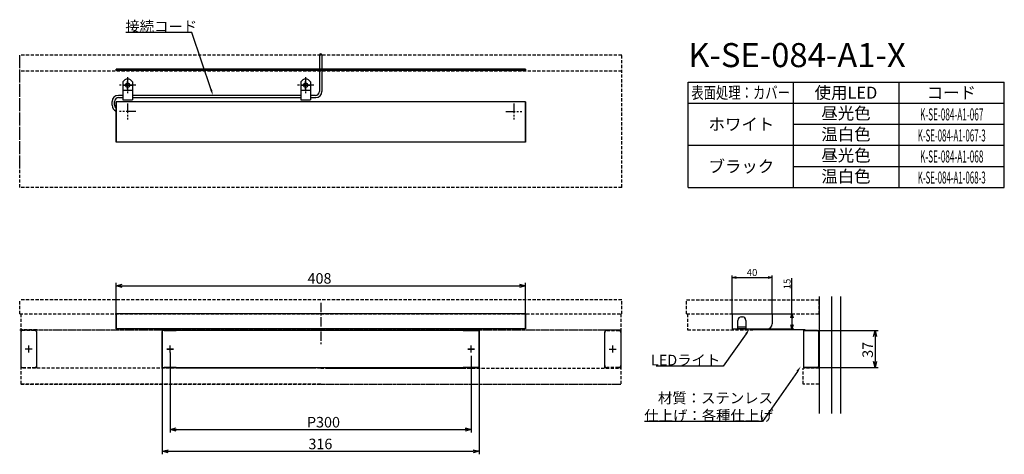
# Model space of a CAD drawing. Extents: x 30 to 1011, y -805 to -372.
import ezdxf
from ezdxf.enums import TextEntityAlignment as Align

# ---------------------------------------------------------------- set-up
doc = ezdxf.new("R2010")
doc.units = 0
doc.header["$LTSCALE"] = 0.5
doc.linetypes.add('CENTER2', pattern=[28.575, 19.05, -3.175, 3.175, -3.175])
doc.linetypes.add('HIDDEN', pattern=[9.525, 6.35, -3.175])
doc.layers.get('0').update_dxf_attribs({"linetype": 'CONTINUOUS'})
for name, color, linetype in [('01', 1, 'CONTINUOUS'), ('1CENTER', 7, 'CENTER2'), ('1DIM', 7, 'CONTINUOUS'), ('1DIM1', 7, 'CONTINUOUS'), ('1HIDDEN', 7, 'HIDDEN'), ('1TEXT', 7, 'CONTINUOUS')]:
    doc.layers.add(name, color=color, linetype=linetype)
doc.styles.get("Standard").update_dxf_attribs({"font": 'txt.shx', "bigfont": 'extfont.shx'})

msp = doc.modelspace()

# ---------------------------------------------------------------- linework, layer by layer
at = {"linetype": 'BYBLOCK'}
for p, q in [((740.17, -628.84), (744.17, -627.76)), ((776.17, -627.76), (780.17, -628.84)), ((126.19, -637.12), (132.19, -635.51)), ((132.19, -638.73), (126.19, -637.12)), ((126.19, -637.12), (132.19, -637.12)), ((528.19, -635.51), (534.19, -637.12)), ((534.19, -637.12), (528.19, -638.73)), ((534.19, -637.12), (528.19, -637.12)), ((744.17, -629.91), (740.17, -628.84)), ((740.17, -628.84), (744.17, -628.84)), ((780.17, -628.84), (776.17, -629.91)), ((780.17, -628.84), (776.17, -628.84)), ((798.77, -669.24), (799.84, -665.24)), ((799.84, -665.24), (800.91, -669.24)), ((799.84, -665.24), (799.84, -669.24)), ((799.84, -680.04), (798.77, -676.04)), ((800.91, -676.04), (799.84, -680.04)), ((799.84, -680.04), (799.84, -676.04)), ((881.04, -687.74), (882.64, -681.74)), ((882.64, -681.74), (884.25, -687.74)), ((882.64, -681.74), (882.64, -687.74)), ((882.64, -718.74), (881.04, -712.74)), ((884.25, -712.74), (882.64, -718.74)), ((882.64, -718.74), (882.64, -712.74)), ((180.19, -780.55), (186.19, -778.94)), ((186.19, -782.15), (180.19, -780.55)), ((180.19, -780.55), (186.19, -780.55)), ((474.19, -778.94), (480.19, -780.55)), ((480.19, -780.55), (474.19, -782.15)), ((480.19, -780.55), (474.19, -780.55)), ((172.19, -802.26), (178.19, -800.66)), ((178.19, -803.87), (172.19, -802.26)), ((172.19, -802.26), (178.19, -802.26)), ((482.19, -800.66), (488.19, -802.26)), ((488.19, -802.26), (482.19, -803.87)), ((488.19, -802.26), (482.19, -802.26))]:
    msp.add_line(p, q, dxfattribs=at)
at = {"layer": '01'}
for p, q in [((328.94, -407.04), (328.94, -443.19)), ((331.44, -407.04), (331.44, -443.19)), ((126.19, -421.04), (126.19, -422.54)), ((534.19, -421.04), (126.19, -421.04)), ((126.19, -422.54), (126.19, -421.04)), ((534.19, -421.04), (534.19, -422.54)), ((534.19, -422.54), (534.19, -421.04)), ((534.19, -422.54), (534.19, -421.04)), ((534.19, -422.54), (126.19, -422.54)), ((132.99, -433.84), (132.99, -451.69)), ((142.59, -433.84), (142.59, -451.69)), ((310.39, -433.84), (310.39, -451.69)), ((319.99, -433.84), (319.99, -451.69)), ((122.26, -457.02), (122.26, -453.46)), ((124.76, -457.02), (124.76, -453.46)), ((534.19, -453.74), (126.19, -453.74)), ((126.19, -453.74), (126.19, -493.74)), ((534.19, -453.74), (126.19, -453.74)), ((126.19, -493.74), (126.19, -453.74)), ((132.99, -451.69), (142.59, -451.69)), ((310.39, -451.69), (319.99, -451.69)), ((534.19, -453.74), (534.19, -493.74)), ((534.19, -493.74), (534.19, -453.74)), ((534.19, -493.74), (534.19, -453.74)), ((534.19, -493.74), (126.19, -493.74)), ((534.19, -493.74), (126.19, -493.74)), ((826.87, -647.76), (826.87, -764.48)), ((839.37, -647.76), (839.37, -764.48)), ((848.37, -647.76), (848.37, -764.48)), ((534.19, -665.24), (126.19, -665.24)), ((126.19, -665.24), (126.19, -680.04)), ((534.19, -665.24), (126.19, -665.24)), ((126.19, -680.04), (126.19, -665.24)), ((534.19, -665.24), (534.19, -680.04)), ((534.19, -680.04), (534.19, -665.24)), ((534.19, -680.04), (534.19, -665.24)), ((740.17, -665.24), (740.17, -680.04)), ((740.17, -665.24), (780.17, -665.24)), ((780.17, -665.24), (780.17, -675.04)), ((745.93, -680.04), (745.93, -671.63)), ((749.43, -668.13), (750.42, -668.13)), ((753.92, -671.63), (753.92, -680.04)), ((534.19, -680.04), (126.19, -680.04)), ((172.19, -681.74), (172.19, -718.74)), ((488.19, -681.74), (172.19, -681.74)), ((172.19, -681.74), (172.19, -718.74)), ((172.19, -681.74), (172.19, -718.74)), ((172.19, -681.74), (172.19, -718.74)), ((172.19, -716.74), (172.19, -683.74)), ((173.19, -681.24), (173.19, -681.74)), ((173.19, -681.74), (173.19, -681.24)), ((174.19, -681.74), (186.19, -681.74)), ((187.19, -681.74), (187.19, -681.24)), ((472.19, -681.74), (488.19, -681.74)), ((473.19, -681.74), (473.19, -681.24)), ((486.19, -681.74), (474.19, -681.74)), ((487.19, -681.24), (487.19, -681.74)), ((487.19, -681.74), (487.19, -681.24)), ((488.19, -681.74), (488.19, -718.74)), ((488.19, -681.74), (488.19, -718.74)), ((488.19, -681.74), (488.19, -718.74)), ((488.19, -681.74), (488.19, -718.74)), ((488.19, -716.74), (488.19, -683.74)), ((740.17, -680.04), (775.17, -680.04)), ((745.93, -678.04), (753.92, -678.04)), ((753.92, -680.04), (745.93, -680.04)), ((812.07, -681.74), (811.27, -681.74)), ((811.27, -681.74), (811.27, -718.74)), ((825.27, -681.74), (811.27, -681.74)), ((826.27, -682.74), (826.27, -717.74)), ((826.87, -679.84), (826.87, -701.99)), ((826.87, -682.34), (826.87, -699.99)), ((172.19, -718.74), (488.19, -718.74)), ((173.19, -719.24), (173.19, -718.74)), ((186.19, -718.74), (174.19, -718.74)), ((187.19, -719.24), (187.19, -718.74)), ((488.19, -718.74), (472.19, -718.74)), ((473.19, -719.24), (473.19, -718.74)), ((474.19, -718.74), (486.19, -718.74)), ((487.19, -719.24), (487.19, -718.74)), ((812.07, -718.74), (811.27, -718.74)), ((825.27, -718.74), (811.27, -718.74))]:
    msp.add_line(p, q, dxfattribs=at)
at = {"layer": '01', "linetype": 'CONTINUOUS'}
for p, q in [((132.99, -447.22), (128.5, -447.22)), ((128.8, -449.43), (132.99, -449.43)), ((257.31, -447.22), (142.59, -447.22)), ((142.59, -449.43), (257.31, -449.43)), ((310.39, -447.22), (196.39, -447.22)), ((196.39, -449.43), (310.39, -449.43)), ((324.9, -447.22), (319.99, -447.22)), ((319.99, -449.43), (325.2, -449.43))]:
    msp.add_line(p, q, dxfattribs=at)
at = {"layer": '01'}
for centre in [(137.79, -437.04), (315.19, -437.04)]:
    msp.add_circle(centre, 2.15, dxfattribs=at)
for centre, radius, start, end in [((330.19, -407.04), 1.25, 0, 180), ((137.79, -436.27), 5.38, 26.86273, 153.13727), ((315.19, -436.27), 5.38, 26.86273, 153.13727), ((749.43, -671.63), 3.5, 90, 180), ((750.42, -671.63), 3.5, 0, 90), ((775.17, -675.04), 5, 270, 0), ((825.27, -682.74), 1, 0, 90), ((825.27, -717.74), 1, 270, 0)]:
    msp.add_arc(centre, radius, start, end, dxfattribs=at)
at = {"layer": '01', "linetype": 'CONTINUOUS'}
for centre, radius, start, end in [((128.5, -453.46), 6.24, 90, 180), ((128.8, -453.46), 4.04, 90, 180), ((324.9, -443.19), 4.04, 270, 0), ((325.2, -443.19), 6.24, 270, 0), ((128.5, -457.02), 6.24, 180, 248.23095), ((128.8, -457.02), 4.04, 180, 229.70803)]:
    msp.add_arc(centre, radius, start, end, dxfattribs=at)
at = {"layer": '1CENTER'}
for p, q in [((30.19, -519.92), (30.19, -407.04)), ((137.79, -429.06), (137.79, -445.03)), ((315.19, -429.06), (315.19, -445.03)), ((145.77, -437.04), (129.81, -437.04)), ((141.91, -437.04), (133.66, -437.04)), ((133.66, -437.04), (141.91, -437.04)), ((133.66, -437.04), (141.91, -437.04)), ((141.91, -437.04), (133.66, -437.04)), ((137.79, -441.17), (137.79, -432.92)), ((137.79, -432.92), (137.79, -441.17)), ((137.79, -441.17), (137.79, -432.92)), ((137.79, -432.92), (137.79, -441.17)), ((323.17, -437.04), (307.21, -437.04)), ((319.31, -437.04), (311.06, -437.04)), ((311.06, -437.04), (319.31, -437.04)), ((311.06, -437.04), (319.31, -437.04)), ((319.31, -437.04), (311.06, -437.04)), ((315.19, -441.17), (315.19, -432.92)), ((315.19, -432.92), (315.19, -441.17)), ((315.19, -441.17), (315.19, -432.92)), ((315.19, -432.92), (315.19, -441.17)), ((137.79, -455.46), (137.79, -471.43)), ((137.79, -455.46), (137.79, -471.43)), ((522.59, -455.46), (522.59, -471.43)), ((145.77, -463.44), (129.81, -463.44)), ((145.77, -463.44), (129.81, -463.44)), ((145.77, -463.44), (129.81, -463.44)), ((514.61, -463.44), (530.57, -463.44)), ((330.19, -654.08), (330.19, -696.55)), ((42.56, -700.24), (35.81, -700.24)), ((39.19, -703.62), (39.19, -696.87)), ((183.56, -700.24), (176.81, -700.24)), ((176.81, -700.24), (183.56, -700.24)), ((183.56, -700.24), (176.81, -700.24)), ((180.19, -703.62), (180.19, -696.87)), ((180.19, -703.62), (180.19, -696.87)), ((180.19, -703.62), (180.19, -696.87)), ((476.81, -700.24), (483.56, -700.24)), ((476.81, -700.24), (483.56, -700.24)), ((483.56, -700.24), (476.81, -700.24)), ((476.81, -700.24), (483.56, -700.24)), ((480.19, -703.62), (480.19, -696.87)), ((480.19, -703.62), (480.19, -696.87)), ((480.19, -703.62), (480.19, -696.87)), ((480.19, -703.62), (480.19, -696.87)), ((617.81, -700.24), (624.56, -700.24)), ((621.19, -703.62), (621.19, -696.87))]:
    msp.add_line(p, q, dxfattribs=at)
at = {"layer": '1DIM'}
for p, q in [((201.67, -384.44), (135.82, -384.44)), ((220.94, -441.54), (201.67, -384.44)), ((696.47, -434.04), (906.47, -434.04)), ((696.47, -497.04), (696.47, -434.04)), ((696.47, -434.04), (1011.47, -434.04)), ((696.47, -497.04), (696.47, -434.04)), ((801.47, -497.04), (801.47, -434.04)), ((906.47, -434.04), (906.47, -497.04)), ((1011.47, -497.04), (1011.47, -434.04)), ((142.59, -442.51), (132.99, -442.51)), ((319.99, -442.51), (310.39, -442.51)), ((696.47, -455.04), (1011.47, -455.04)), ((801.47, -476.04), (1011.47, -476.04)), ((696.47, -497.04), (1011.47, -497.04)), ((696.47, -539.04), (696.47, -497.04)), ((696.47, -497.04), (1011.47, -497.04)), ((696.47, -539.04), (696.47, -497.04)), ((801.47, -539.04), (801.47, -497.04)), ((906.47, -497.04), (906.47, -539.04)), ((1011.47, -539.04), (1011.47, -497.04)), ((801.47, -518.04), (1011.47, -518.04)), ((696.47, -539.04), (1011.47, -539.04)), ((740.17, -665.24), (740.17, -626.84)), ((780.17, -665.24), (780.17, -626.84)), ((126.19, -665.24), (126.19, -634.12)), ((132.19, -637.12), (528.19, -637.12)), ((534.19, -665.24), (534.19, -634.12)), ((744.17, -628.84), (776.17, -628.84)), ((799.84, -665.24), (799.84, -629.4)), ((780.17, -665.24), (801.84, -665.24)), ((799.84, -669.24), (799.84, -676.04)), ((754.19, -684.93), (731.18, -717.21)), ((775.17, -680.04), (801.84, -680.04)), ((812.07, -681.74), (885.64, -681.74)), ((882.64, -687.74), (882.64, -712.74)), ((172.19, -716.24), (172.19, -805.26)), ((488.19, -716.24), (488.19, -805.26)), ((731.18, -717.21), (664.38, -717.21)), ((805.22, -722.53), (770.63, -772.57)), ((811.67, -718.74), (885.64, -718.74)), ((770.63, -772.57), (652.98, -772.57)), ((178.19, -802.26), (482.19, -802.26))]:
    msp.add_line(p, q, dxfattribs=at)
for points in [[(221.89, -441.22), (222.86, -447.22), (220, -441.86)], [(753.37, -684.35), (757.67, -680.04), (755, -685.51)], [(804.39, -721.96), (808.63, -717.59), (806.04, -723.1)]]:
    msp.add_solid(points, dxfattribs=at)
at = {"layer": '1DIM1'}
for p, q in [((180.19, -703.62), (180.19, -783.55)), ((480.19, -706.99), (480.19, -783.55)), ((186.19, -780.55), (474.19, -780.55))]:
    msp.add_line(p, q, dxfattribs=at)
at = {"layer": '1HIDDEN'}
for p, q in [((630.19, -407.04), (30.19, -407.04)), ((30.19, -539.04), (30.19, -407.04)), ((630.19, -539.04), (630.19, -407.04)), ((630.19, -423.04), (30.19, -423.04)), ((630.19, -539.04), (30.19, -539.04)), ((30.19, -665.24), (30.19, -651.24)), ((630.19, -651.24), (30.19, -651.24)), ((630.19, -665.24), (630.19, -651.24)), ((694.87, -665.24), (694.87, -651.24)), ((694.87, -651.24), (826.87, -651.24)), ((826.87, -665.24), (826.87, -651.24)), ((30.19, -665.24), (630.19, -665.24)), ((31.19, -665.24), (31.19, -735.24)), ((31.19, -665.24), (31.19, -735.24)), ((629.19, -665.24), (629.19, -735.24)), ((629.19, -665.24), (629.19, -735.24)), ((694.87, -665.24), (826.87, -665.24)), ((695.87, -665.24), (695.87, -681.24)), ((826.87, -665.24), (826.87, -681.24)), ((30.19, -681.24), (629.19, -681.24)), ((30.19, -681.24), (629.19, -681.24)), ((31.19, -681.24), (629.19, -681.24)), ((31.19, -681.24), (629.19, -681.24)), ((47.19, -681.24), (31.19, -681.24)), ((47.19, -681.24), (31.19, -681.24)), ((31.19, -681.24), (31.19, -719.24)), ((31.19, -683.74), (31.19, -716.74)), ((45.19, -681.74), (33.19, -681.74)), ((47.19, -719.24), (47.19, -681.24)), ((47.19, -719.24), (47.19, -681.24)), ((47.19, -719.24), (47.19, -681.24)), ((47.19, -716.74), (47.19, -683.74)), ((172.19, -719.24), (172.19, -681.24)), ((188.19, -681.24), (172.19, -681.24)), ((188.19, -681.24), (172.19, -681.24)), ((330.19, -681.24), (629.19, -681.24)), ((472.19, -681.24), (488.19, -681.24)), ((488.19, -719.24), (488.19, -681.24)), ((613.19, -719.24), (613.19, -681.24)), ((613.19, -681.24), (629.19, -681.24)), ((613.19, -719.24), (613.19, -681.24)), ((613.19, -719.24), (613.19, -681.24)), ((613.19, -716.74), (613.19, -683.74)), ((615.19, -681.74), (627.19, -681.74)), ((629.19, -681.24), (629.19, -719.24)), ((629.19, -683.74), (629.19, -716.74)), ((695.87, -681.24), (760.87, -681.24)), ((695.87, -681.24), (760.87, -681.24)), ((810.87, -681.24), (760.87, -681.24)), ((810.87, -681.24), (760.87, -681.24)), ((812.87, -681.24), (760.87, -681.24)), ((812.87, -681.24), (812.87, -681.74)), ((176.81, -700.24), (183.56, -700.24)), ((180.19, -703.62), (180.19, -696.87)), ((476.81, -700.24), (483.56, -700.24)), ((480.19, -703.62), (480.19, -696.87)), ((322.19, -719.24), (31.19, -719.24)), ((33.19, -718.74), (45.19, -718.74)), ((322.19, -719.24), (188.19, -719.24)), ((330.19, -719.24), (188.19, -719.24)), ((330.19, -719.24), (472.19, -719.24)), ((338.19, -719.24), (472.19, -719.24)), ((338.19, -719.24), (629.19, -719.24)), ((627.19, -718.74), (615.19, -718.74)), ((810.87, -735.24), (810.87, -719.24)), ((826.87, -719.24), (810.87, -719.24)), ((31.19, -735.24), (629.19, -735.24)), ((31.19, -735.24), (629.19, -735.24)), ((31.19, -735.24), (629.19, -735.24)), ((31.19, -735.24), (629.19, -735.24)), ((31.19, -735.24), (629.19, -735.24)), ((31.19, -735.24), (629.19, -735.24)), ((330.19, -735.24), (31.19, -735.24)), ((330.19, -735.24), (31.19, -735.24)), ((330.19, -735.24), (31.19, -735.24)), ((330.19, -735.24), (629.19, -735.24)), ((330.19, -735.24), (629.19, -735.24)), ((330.19, -735.24), (629.19, -735.24)), ((826.87, -735.24), (810.87, -735.24)), ((826.87, -735.24), (810.87, -735.24)), ((826.87, -735.24), (810.87, -735.24))]:
    msp.add_line(p, q, dxfattribs=at)
for centre, start, end in [((33.19, -683.74), 90, 180), ((45.19, -683.74), 0, 90), ((615.19, -683.74), 90, 180), ((627.19, -683.74), 0, 90), ((33.19, -716.74), 180, 270), ((45.19, -716.74), 270, 0), ((615.19, -716.74), 180, 270), ((627.19, -716.74), 270, 0)]:
    msp.add_arc(centre, 2, start, end, dxfattribs=at)

# ---------------------------------------------------------------- texts
at = {"layer": '1DIM', "linetype": 'CONTINUOUS'}
for s, height, p in [('接続コード', 10.5, (135.47, -383.74)), ('408', 10.5, (317.06, -635.02)), ('40', 7, (754.77, -627.44)), ('LEDライト', 10.5, (659.38, -716.51)), ('材質：ステンレス', 10.5, (666.28, -754.37)), ('仕上げ：各種仕上げ', 10.5, (652.63, -771.87)), ('316', 10.5, (317.94, -800.16))]:
    msp.add_text(s, height=height, dxfattribs=at).set_placement(p)
for s, height, p in [('15', 7, (798.44, -640.64)), ('37', 10.5, (880.54, -708.99))]:
    msp.add_text(s, height=height, rotation=90, dxfattribs=at).set_placement(p)
at = {"layer": '1DIM1', "linetype": 'CONTINUOUS'}
msp.add_text('P300', height=10.5, dxfattribs=at).set_placement((316.47, -778.45))
at = {"layer": '1TEXT'}
msp.add_text('K-SE-084-A1-X', height=24, dxfattribs=at).set_placement((696.47, -419.04))
for s, width, p in [('表面処理：カバー', 0.75, (748.67, -450.54)), ('K-SE-084-A1-067', 0.5, (959.06, -472.19)), ('K-SE-084-A1-067-3', 0.48, (959.06, -493.19)), ('K-SE-084-A1-068', 0.5, (959.06, -514.19)), ('K-SE-084-A1-068-3', 0.48, (959.06, -535.19))]:
    msp.add_text(s, height=12, dxfattribs=dict(at, width=width)).set_placement(p, align=Align.CENTER)
for s, p in [('使用LED', (853.67, -450.54)), ('コード', (958.67, -450.54)), ('昼光色', (853.67, -471.05)), ('ホワイト', (749.42, -482.07)), ('温白色', (853.67, -492.05)), ('昼光色', (853.67, -513.05)), ('ブラック', (749.42, -524.07)), ('温白色', (853.67, -534.05))]:
    msp.add_text(s, height=12, dxfattribs=at).set_placement(p, align=Align.CENTER)

doc.saveas('drawing.dxf')
